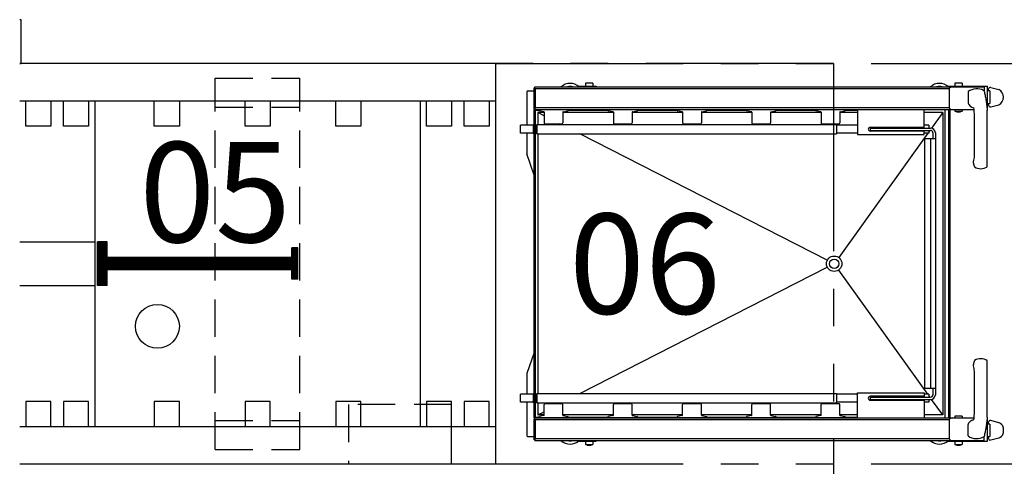
# Model space of a CAD drawing. Units: inches. Extents: x 2795 to 8942, y 210 to 957.
# Drawn here: x 5249 to 5328, y 622 to 658 of the extents above; entities that cross this region are included whole.
import ezdxf
from ezdxf.enums import TextEntityAlignment as Align

# ---------------------------------------------------------------- set-up
doc = ezdxf.new("R2010")
doc.units = ezdxf.units.IN
doc.header["$LTSCALE"] = 12
doc.header["$MEASUREMENT"] = 0
doc.linetypes.add('HIDDEN', pattern=[0.375, 0.25, -0.125])
doc.linetypes.add('PHANTOM', pattern=[2.5, 1.25, -0.25, 0.25, -0.25, 0.25, -0.25])
for name, color, linetype in [('00_ASM_TOUT_COMPOSANTS', 7, 'Continuous'), ('AMSEQUIP', 5, 'Continuous'), ('AMSEQUIPCOMPOSITE', 5, 'Continuous'), ('AMSHIDDEN', 252, 'HIDDEN'), ('AMSSERVICE', 6, 'PHANTOM'), ('AMSTAG', 7, 'Continuous')]:
    doc.layers.add(name, color=color, linetype=linetype)
doc.layers.add('AMSTRIMPANELS', color=1, linetype='Continuous', plot=False)
doc.styles.add('AMSTEXT', font='Yu Gothic UI Light.ttf')
doc.styles.add('Equiplist', font='Yu Gothic UI Light.ttf')

# ---------------------------------------------------------------- blocks, each defined once
blk = doc.blocks.new('P7053HP StdElecNonvtdFlush')
at = {"layer": 'AMSSERVICE'}
for q in [(1.5, 0), (43.5, 65)]:
    blk.add_line((1.5, 65), q, dxfattribs=at)
at = {"layer": 'AMSTRIMPANELS'}
for p, q in [((1.5, 0.125), (-2, 0.125)), ((-2, 0.125), (-2, 0)), ((1.5, 0), (1.5, 0.125))]:
    blk.add_line(p, q, dxfattribs=at)
at = {"layer": 'AMSTAG', "style": 'Equiplist'}
blk.add_attdef('TAG_NO', text='', height=8, dxfattribs=at).set_placement((30.622, -16), align=Align.MIDDLE_CENTER)
blk = doc.blocks.new('PSCS L SglLoadSglUnload')
at = {"layer": 'AMSEQUIP'}
for p, q in [((-16, 57), (-16, 19)), ((-16, 57), (16, 57)), ((-13, 57), (-13, 19)), ((13, 19), (13, 57)), ((16, 19), (16, 57)), ((-13, 56.5), (-11, 56.5)), ((-11, 56.5), (-11, 54.5)), ((13, 56.5), (11, 56.5)), ((11, 56.5), (11, 54.5)), ((-11, 54.5), (-13, 54.5)), ((11, 54.5), (13, 54.5)), ((-13, 53.5), (-11, 53.5)), ((-11, 53.5), (-11, 51.5)), ((13, 53.5), (11, 53.5)), ((11, 53.5), (11, 51.5)), ((-11, 51.5), (-13, 51.5)), ((11, 51.5), (13, 51.5)), ((13, 51), (-13, 51)), ((-13, 46.25), (-11, 46.25)), ((-11, 46.25), (-11, 44.25)), ((13, 46.25), (11, 46.25)), ((11, 46.25), (11, 44.25)), ((-11, 44.25), (-13, 44.25)), ((11, 44.25), (13, 44.25)), ((1.243, 41.215), (-1.27, 41.215)), ((-1.27, 41.215), (-1.27, 40.723)), ((1.243, 41.115), (-1.27, 41.115)), ((1.243, 41.015), (-1.27, 41.015)), ((1.243, 40.915), (-1.27, 40.915)), ((1.243, 41.215), (1.243, 40.723)), ((1.243, 40.815), (-1.27, 40.815)), ((-0.507, 40.723), (-1.27, 40.723)), ((-0.507, 40.723), (-0.507, 25.98)), ((0.494, 40.715), (-0.507, 40.715)), ((0.494, 40.615), (-0.507, 40.615)), ((0.494, 40.515), (-0.507, 40.515)), ((0.494, 40.415), (-0.507, 40.415)), ((0.494, 40.315), (-0.507, 40.315)), ((0.494, 40.215), (-0.507, 40.215)), ((0.494, 40.115), (-0.507, 40.115)), ((0.494, 40.723), (0.494, 25.98)), ((1.243, 40.723), (0.494, 40.723)), ((0.494, 40.015), (-0.507, 40.015)), ((0.494, 39.915), (-0.507, 39.915)), ((0.494, 39.815), (-0.507, 39.815)), ((0.494, 39.715), (-0.507, 39.715)), ((0.494, 39.615), (-0.507, 39.615)), ((0.494, 39.515), (-0.507, 39.515)), ((0.494, 39.415), (-0.507, 39.415)), ((-13, 39), (-11, 39)), ((-11, 39), (-11, 37)), ((0.494, 39.315), (-0.507, 39.315)), ((0.494, 39.215), (-0.507, 39.215)), ((0.494, 39.115), (-0.507, 39.115)), ((0.494, 39.015), (-0.507, 39.015)), ((0.494, 38.915), (-0.507, 38.915)), ((0.494, 38.815), (-0.507, 38.815)), ((0.494, 38.715), (-0.507, 38.715)), ((0.494, 38.615), (-0.507, 38.615)), ((13, 39), (11, 39)), ((11, 39), (11, 37)), ((0.494, 38.515), (-0.507, 38.515)), ((0.494, 38.415), (-0.507, 38.415)), ((0.494, 38.315), (-0.507, 38.315)), ((0.494, 38.215), (-0.507, 38.215)), ((0.494, 38.115), (-0.507, 38.115)), ((0.494, 38.015), (-0.507, 38.015)), ((0.494, 37.915), (-0.507, 37.915)), ((0.494, 37.815), (-0.507, 37.815)), ((-11, 37), (-13, 37)), ((0.494, 37.715), (-0.507, 37.715)), ((0.494, 37.615), (-0.507, 37.615)), ((0.494, 37.515), (-0.507, 37.515)), ((0.494, 37.415), (-0.507, 37.415)), ((0.494, 37.315), (-0.507, 37.315)), ((0.494, 37.215), (-0.507, 37.215)), ((0.494, 37.115), (-0.507, 37.115)), ((0.494, 37.015), (-0.507, 37.015)), ((11, 37), (13, 37)), ((0.494, 36.915), (-0.507, 36.915)), ((0.494, 36.815), (-0.507, 36.815)), ((0.494, 36.715), (-0.507, 36.715)), ((0.494, 36.615), (-0.507, 36.615)), ((0.494, 36.515), (-0.507, 36.515)), ((0.494, 36.415), (-0.507, 36.415)), ((0.494, 36.315), (-0.507, 36.315)), ((0.494, 36.215), (-0.507, 36.215)), ((0.494, 36.115), (-0.507, 36.115)), ((0.494, 36.015), (-0.507, 36.015)), ((0.494, 35.915), (-0.507, 35.915)), ((0.494, 35.815), (-0.507, 35.815)), ((0.494, 35.715), (-0.507, 35.715)), ((0.494, 35.615), (-0.507, 35.615)), ((0.494, 35.515), (-0.507, 35.515)), ((0.494, 35.415), (-0.507, 35.415)), ((0.494, 35.315), (-0.507, 35.315)), ((0.494, 35.215), (-0.507, 35.215)), ((0.494, 35.115), (-0.507, 35.115)), ((0.494, 35.015), (-0.507, 35.015)), ((0.494, 34.915), (-0.507, 34.915)), ((0.494, 34.815), (-0.507, 34.815)), ((0.494, 34.715), (-0.507, 34.715)), ((0.494, 34.615), (-0.507, 34.615)), ((0.494, 34.515), (-0.507, 34.515)), ((0.494, 34.415), (-0.507, 34.415)), ((0.494, 34.315), (-0.507, 34.315)), ((0.494, 34.215), (-0.507, 34.215)), ((0.494, 34.115), (-0.507, 34.115)), ((0.494, 34.015), (-0.507, 34.015)), ((0.494, 33.915), (-0.507, 33.915)), ((0.494, 33.815), (-0.507, 33.815)), ((0.494, 33.715), (-0.507, 33.715)), ((0.494, 33.615), (-0.507, 33.615)), ((0.494, 33.515), (-0.507, 33.515)), ((0.494, 33.415), (-0.507, 33.415)), ((0.494, 33.315), (-0.507, 33.315)), ((0.494, 33.215), (-0.507, 33.215)), ((0.494, 33.115), (-0.507, 33.115)), ((0.494, 33.015), (-0.507, 33.015)), ((0.494, 32.915), (-0.507, 32.915)), ((0.494, 32.815), (-0.507, 32.815)), ((0.494, 32.715), (-0.507, 32.715)), ((0.494, 32.615), (-0.507, 32.615)), ((0.494, 32.515), (-0.507, 32.515)), ((0.494, 32.415), (-0.507, 32.415)), ((0.494, 32.315), (-0.507, 32.315)), ((-13, 31.75), (-11, 31.75)), ((-11, 31.75), (-11, 29.75)), ((0.494, 32.215), (-0.507, 32.215)), ((0.494, 32.115), (-0.507, 32.115)), ((0.494, 32.015), (-0.507, 32.015)), ((0.494, 31.915), (-0.507, 31.915)), ((0.494, 31.815), (-0.507, 31.815)), ((0.494, 31.715), (-0.507, 31.715)), ((0.494, 31.615), (-0.507, 31.615)), ((0.494, 31.515), (-0.507, 31.515)), ((13, 31.75), (11, 31.75)), ((11, 31.75), (11, 29.75)), ((0.494, 31.415), (-0.507, 31.415)), ((0.494, 31.315), (-0.507, 31.315)), ((0.494, 31.215), (-0.507, 31.215)), ((0.494, 31.115), (-0.507, 31.115)), ((0.494, 31.015), (-0.507, 31.015)), ((0.494, 30.915), (-0.507, 30.915)), ((0.494, 30.815), (-0.507, 30.815)), ((0.494, 30.715), (-0.507, 30.715)), ((0.494, 30.615), (-0.507, 30.615)), ((0.494, 30.515), (-0.507, 30.515)), ((0.494, 30.415), (-0.507, 30.415)), ((0.494, 30.315), (-0.507, 30.315)), ((0.494, 30.215), (-0.507, 30.215)), ((0.494, 30.115), (-0.507, 30.115)), ((0.494, 30.015), (-0.507, 30.015)), ((0.494, 29.915), (-0.507, 29.915)), ((-11, 29.75), (-13, 29.75)), ((0.494, 29.815), (-0.507, 29.815)), ((0.494, 29.715), (-0.507, 29.715)), ((0.494, 29.615), (-0.507, 29.615)), ((0.494, 29.515), (-0.507, 29.515)), ((0.494, 29.415), (-0.507, 29.415)), ((0.494, 29.315), (-0.507, 29.315)), ((0.494, 29.215), (-0.507, 29.215)), ((0.494, 29.115), (-0.507, 29.115)), ((11, 29.75), (13, 29.75)), ((0.494, 29.015), (-0.507, 29.015)), ((0.494, 28.915), (-0.507, 28.915)), ((0.494, 28.815), (-0.507, 28.815)), ((0.494, 28.715), (-0.507, 28.715)), ((0.494, 28.615), (-0.507, 28.615)), ((0.494, 28.515), (-0.507, 28.515)), ((0.494, 28.415), (-0.507, 28.415)), ((0.494, 28.315), (-0.507, 28.315)), ((0.494, 28.215), (-0.507, 28.215)), ((0.494, 28.115), (-0.507, 28.115)), ((0.494, 28.015), (-0.507, 28.015)), ((0.494, 27.915), (-0.507, 27.915)), ((0.494, 27.815), (-0.507, 27.815)), ((0.494, 27.715), (-0.507, 27.715)), ((0.494, 27.615), (-0.507, 27.615)), ((0.494, 27.515), (-0.507, 27.515)), ((0.494, 27.415), (-0.507, 27.415)), ((0.494, 27.315), (-0.507, 27.315)), ((0.494, 27.215), (-0.507, 27.215)), ((0.494, 27.115), (-0.507, 27.115)), ((0.494, 27.015), (-0.507, 27.015)), ((0.494, 26.915), (-0.507, 26.915)), ((0.494, 26.815), (-0.507, 26.815)), ((-1.758, 25.98), (-1.758, 25.208)), ((-0.507, 25.98), (-1.758, 25.98)), ((0.494, 26.715), (-0.507, 26.715)), ((0.494, 26.615), (-0.507, 26.615)), ((0.494, 26.515), (-0.507, 26.515)), ((0.494, 26.415), (-0.507, 26.415)), ((0.494, 26.315), (-0.507, 26.315)), ((0.494, 26.215), (-0.507, 26.215)), ((0.494, 26.115), (-0.507, 26.115)), ((0.494, 26.015), (-0.507, 26.015)), ((1.743, 25.98), (0.494, 25.98)), ((1.743, 25.98), (1.743, 25.208)), ((1.743, 25.915), (-1.758, 25.915)), ((1.743, 25.815), (-1.758, 25.815)), ((1.743, 25.715), (-1.758, 25.715)), ((1.743, 25.615), (-1.758, 25.615)), ((1.743, 25.515), (-1.758, 25.515)), ((1.743, 25.415), (-1.758, 25.415)), ((1.743, 25.315), (-1.758, 25.315)), ((1.743, 25.215), (-1.758, 25.215)), ((1.743, 25.208), (-1.758, 25.208)), ((-13, 25), (13, 25)), ((-13, 24.5), (-11, 24.5)), ((-11, 24.5), (-11, 22.5)), ((-1.758, 19), (-1.758, 25)), ((1.743, 19), (1.743, 25)), ((13, 24.5), (11, 24.5)), ((11, 24.5), (11, 22.5)), ((-11, 22.5), (-13, 22.5)), ((11, 22.5), (13, 22.5)), ((-13, 21.5), (-11, 21.5)), ((-11, 21.5), (-11, 19.5)), ((13, 21.5), (11, 21.5)), ((11, 21.5), (11, 19.5)), ((-11, 19.5), (-13, 19.5)), ((11, 19.5), (13, 19.5))]:
    blk.add_line(p, q, dxfattribs=at)
blk.add_circle((5, 30), 1.75, dxfattribs=at)
at = {"layer": 'AMSHIDDEN'}
for p, q in [((16, 53.5), (11.25, 53.5)), ((11.25, 53.5), (11.25, 45.25)), ((11.25, 45.25), (16, 45.25)), ((14.85, 41.364), (-14.824, 41.364)), ((-14.824, 34.609), (-14.824, 41.364)), ((-12.498, 34.609), (-12.498, 41.364)), ((12.524, 34.609), (12.524, 41.364)), ((14.85, 34.609), (14.85, 41.364)), ((14.85, 34.609), (-14.824, 34.609))]:
    blk.add_line(p, q, dxfattribs=at)
at = {"layer": 'AMSSERVICE'}
for p, q in [((-16, 57), (-16, 105)), ((16, 57), (16, 105))]:
    blk.add_line(p, q, dxfattribs=at)
at = {"layer": 'AMSTAG', "style": 'AMSTEXT'}
blk.add_attdef('TAG_NO', text='', height=8, dxfattribs=at).set_placement((0, 46.5), align=Align.MIDDLE_CENTER)
blk = doc.blocks.new('PTransferCartLongAutoDockingFD179')
at = {"layer": '00_ASM_TOUT_COMPOSANTS'}
blk.add_line((-12.708, 40.199), (-12.708, 40.198), dxfattribs=at)
at = {"layer": 'AMSEQUIP'}
for p, q in [((-14.085, 39.552), (-13.917, 40.198)), ((-12.54, 39.553), (-12.708, 40.199)), ((12.708, 40.199), (12.54, 39.553)), ((13.433, 40.57), (13.193, 40.57)), ((14.085, 39.553), (13.917, 40.199)), ((-13.812, 39.385), (-13.964, 39.385)), ((-13.812, 39.489), (-13.812, 39.295)), ((-13.812, 39.489), (-12.812, 39.489)), ((-12.812, 39.295), (-12.812, 39.489)), ((-12.661, 39.385), (-12.812, 39.385)), ((12.813, 39.385), (12.661, 39.385)), ((12.813, 39.489), (12.813, 39.295)), ((12.813, 39.489), (13.813, 39.489)), ((13.813, 39.295), (13.813, 39.489)), ((13.964, 39.385), (13.813, 39.385)), ((-14.187, 36.116), (-14.187, 39.295)), ((-12.437, 39.295), (-14.187, 39.295)), ((-14.125, 3.145), (-14.125, 39.023)), ((-14.125, 39.023), (-13.807, 39.023)), ((-12.437, 39.261), (-12.437, 39.295)), ((-7.753, 39.279), (-12.27, 39.279)), ((12.275, 39.279), (7.753, 39.279)), ((12.438, 39.295), (12.438, 39.261)), ((14.188, 39.295), (12.438, 39.295)), ((14.125, 39.023), (13.808, 39.023)), ((14.125, 3.145), (14.125, 39.023)), ((14.188, 36.116), (14.188, 39.295)), ((-12.323, 3.082), (-12.323, 38.227)), ((-8.617, 38.247), (-12.002, 38.247)), ((12.003, 38.247), (8.617, 38.247)), ((12.323, 3.082), (12.323, 38.227)), ((-14.437, 37.267), (-14.437, 36.689)), ((-14.437, 37.267), (-14.187, 37.267)), ((-13.764, 37.742), (-12.851, 37.742)), ((-12.323, 37.267), (-12.187, 37.267)), ((-12.187, 36.689), (-12.187, 37.267)), ((-12.125, 37.134), (-12.187, 37.134)), ((-12.125, 36.822), (-12.125, 37.134)), ((12.188, 37.267), (12.188, 36.689)), ((12.188, 37.267), (12.323, 37.267)), ((13.764, 37.742), (12.851, 37.742)), ((14.188, 37.267), (14.438, 37.267)), ((14.438, 36.689), (14.438, 37.267)), ((14.5, 37.134), (14.438, 37.134)), ((14.5, 36.822), (14.5, 37.134)), ((-14.437, 36.689), (-14.187, 36.689)), ((-14, 3.145), (-14, 36.229)), ((-14, 36.229), (-12.448, 36.229)), ((-12.448, 36.229), (-12.448, 3.145)), ((-12.323, 36.689), (-12.187, 36.689)), ((-12.323, 36.297), (12.323, 36.297)), ((-12.187, 36.822), (-12.125, 36.822)), ((12.188, 36.689), (12.323, 36.689)), ((12.448, 3.145), (12.448, 36.229)), ((12.448, 36.229), (14, 36.229)), ((14, 36.229), (14, 3.145)), ((14.188, 36.689), (14.438, 36.689)), ((14.438, 36.822), (14.5, 36.822)), ((-12.323, 36.172), (12.323, 36.172)), ((-12.323, 35.897), (12.323, 35.897)), ((-12.087, 35.724), (-12.087, 34.239)), ((-12.087, 35.724), (-10.837, 34.827)), ((-12.087, 35.724), (12.088, 35.724)), ((12.088, 35.724), (10.837, 34.827)), ((12.088, 35.724), (12.088, 34.239)), ((-11.062, 34.614), (-11.062, 34.239)), ((-11.062, 34.614), (-10.844, 34.614)), ((-10.844, 29.943), (-10.844, 34.756)), ((-10.656, 29.943), (-10.656, 34.756)), ((-10.656, 34.698), (-10.539, 34.614)), ((-10.656, 34.614), (-10.437, 34.614)), ((-10.469, 35.131), (10.469, 35.131)), ((-10.469, 34.943), (-9.969, 34.943)), ((-10.437, 34.614), (-10.437, 34.239)), ((-9.969, 35.131), (-9.969, 34.318)), ((-9.969, 34.756), (9.969, 34.756)), ((9.969, 35.131), (9.969, 34.318)), ((9.969, 34.943), (10.469, 34.943)), ((10.437, 34.614), (10.437, 34.239)), ((10.437, 34.614), (10.656, 34.614)), ((10.656, 34.697), (10.54, 34.614)), ((10.656, 29.943), (10.656, 34.756)), ((10.844, 29.943), (10.844, 34.756)), ((10.844, 34.614), (11.062, 34.614)), ((11.062, 34.614), (11.062, 34.239)), ((-10.844, 34.239), (-12.323, 34.239)), ((-10.906, 29.926), (-10.906, 34.239)), ((-10.323, 34.239), (-10.656, 34.239)), ((-10.594, 34.239), (-10.594, 29.926)), ((-10.437, 34.54), (-0.503, 27.413)), ((-10.323, 28.925), (-10.323, 34.239)), ((-9.906, 34.256), (9.906, 34.256)), ((10.437, 34.54), (0.504, 27.413)), ((10.323, 28.925), (10.323, 34.239)), ((10.323, 34.239), (10.656, 34.239)), ((10.594, 34.239), (10.594, 29.926)), ((10.844, 34.239), (12.323, 34.239)), ((10.906, 29.926), (10.906, 34.239)), ((-10.656, 29.943), (-10.844, 29.943)), ((10.844, 29.943), (10.656, 29.943)), ((-12.323, 28.925), (-10.323, 28.925)), ((-12.26, 27.937), (-12.26, 28.925)), ((-12.087, 28.925), (-12.087, 27.503)), ((-11.062, 28.925), (-11.062, 27.254)), ((-10.437, 28.925), (-10.437, 27.254)), ((12.323, 28.925), (10.323, 28.925)), ((10.437, 28.925), (10.437, 27.254)), ((11.062, 28.925), (11.062, 27.254)), ((12.088, 28.925), (12.088, 27.503)), ((12.261, 27.937), (12.261, 28.925)), ((-12.288, 27.937), (-12.288, 25.574)), ((-12.288, 27.937), (-12.242, 27.937)), ((-12.138, 27.536), (-12.203, 27.904)), ((12.139, 27.536), (12.203, 27.904)), ((12.289, 27.937), (12.242, 27.937)), ((12.289, 25.574), (12.289, 27.937)), ((-12.323, 26.952), (-12.288, 26.952)), ((-12.099, 27.503), (-11.245, 27.503)), ((-11.186, 26.066), (-11.186, 27.444)), ((-11.125, 3.312), (-11.125, 27.238)), ((-11.125, 27.238), (-10.375, 27.238)), ((-10.437, 27.254), (-11.062, 27.254)), ((-10.375, 3.312), (-10.375, 27.238)), ((10.375, 27.238), (11.125, 27.238)), ((10.375, 3.312), (10.375, 27.238)), ((11.062, 27.254), (10.437, 27.254)), ((11.125, 3.312), (11.125, 27.238)), ((11.187, 27.444), (11.187, 26.066)), ((12.1, 27.503), (11.246, 27.503)), ((12.323, 26.952), (12.289, 26.952)), ((-12.323, 26.559), (-12.288, 26.559)), ((-12.138, 25.975), (-12.203, 25.607)), ((-12.099, 26.007), (-11.245, 26.007)), ((-12.087, 26.007), (-12.087, 21.973)), ((-0.283, 26.498), (-10.375, 6.734)), ((10.375, 6.735), (0.283, 26.498)), ((12.1, 26.007), (11.246, 26.007)), ((12.088, 26.007), (12.088, 21.973)), ((12.139, 25.975), (12.203, 25.607)), ((12.323, 26.559), (12.289, 26.559)), ((-12.288, 25.574), (-12.242, 25.574)), ((-12.26, 22.406), (-12.26, 25.574)), ((12.289, 25.574), (12.242, 25.574)), ((12.261, 22.406), (12.261, 25.574)), ((-12.288, 22.406), (-12.288, 20.044)), ((-12.288, 22.406), (-12.242, 22.406)), ((-12.138, 22.006), (-12.203, 22.374)), ((12.139, 22.005), (12.203, 22.373)), ((12.289, 22.406), (12.242, 22.406)), ((12.289, 20.044), (12.289, 22.406)), ((-12.323, 21.422), (-12.288, 21.422)), ((-12.099, 21.973), (-11.245, 21.973)), ((-11.186, 20.536), (-11.186, 21.914)), ((11.187, 21.914), (11.187, 20.536)), ((12.1, 21.973), (11.246, 21.973)), ((12.323, 21.422), (12.289, 21.422)), ((-12.323, 21.028), (-12.288, 21.028)), ((-12.099, 20.477), (-11.245, 20.477)), ((-12.087, 20.477), (-12.087, 16.443)), ((12.1, 20.477), (11.246, 20.477)), ((12.088, 20.477), (12.088, 16.442)), ((12.323, 21.028), (12.289, 21.028)), ((-12.288, 20.044), (-12.242, 20.044)), ((-12.26, 16.876), (-12.26, 20.044)), ((-12.138, 20.445), (-12.203, 20.076)), ((12.139, 20.444), (12.203, 20.076)), ((12.289, 20.044), (12.242, 20.044)), ((12.261, 16.875), (12.261, 20.044)), ((-12.288, 16.876), (-12.288, 14.514)), ((-12.288, 16.876), (-12.242, 16.876)), ((-12.138, 16.475), (-12.203, 16.843)), ((12.139, 16.475), (12.203, 16.843)), ((12.289, 16.875), (12.242, 16.875)), ((12.289, 14.513), (12.289, 16.875)), ((-12.323, 15.891), (-12.288, 15.891)), ((-12.099, 16.443), (-11.245, 16.443)), ((-11.186, 15.006), (-11.186, 16.384)), ((11.187, 16.383), (11.187, 15.005)), ((12.1, 16.442), (11.246, 16.442)), ((12.323, 15.891), (12.289, 15.891)), ((-12.323, 15.498), (-12.288, 15.498)), ((-12.099, 14.947), (-11.245, 14.947)), ((-12.087, 14.947), (-12.087, 10.912)), ((12.1, 14.946), (11.246, 14.946)), ((12.088, 14.946), (12.088, 10.912)), ((12.323, 15.497), (12.289, 15.497)), ((-12.288, 14.514), (-12.242, 14.514)), ((-12.26, 11.345), (-12.26, 14.514)), ((-12.138, 14.914), (-12.203, 14.546)), ((12.139, 14.914), (12.203, 14.546)), ((12.289, 14.513), (12.242, 14.513)), ((12.261, 11.345), (12.261, 14.513)), ((-12.288, 11.345), (-12.288, 8.983)), ((-12.288, 11.345), (-12.242, 11.345)), ((-12.138, 10.945), (-12.203, 11.313)), ((12.139, 10.944), (12.203, 11.312)), ((12.289, 11.345), (12.242, 11.345)), ((12.289, 8.982), (12.289, 11.345)), ((-12.323, 10.361), (-12.288, 10.361)), ((-12.099, 10.912), (-11.245, 10.912)), ((-11.186, 9.475), (-11.186, 10.853)), ((11.187, 10.852), (11.187, 9.475)), ((12.1, 10.912), (11.246, 10.912)), ((12.323, 10.36), (12.289, 10.36)), ((-12.323, 9.967), (-12.288, 9.967)), ((12.323, 9.967), (12.289, 9.967)), ((-12.288, 8.983), (-12.242, 8.983)), ((-12.26, 5.815), (-12.26, 8.983)), ((-12.138, 9.384), (-12.203, 9.016)), ((-12.099, 9.416), (-11.245, 9.416)), ((-12.087, 9.416), (-12.087, 5.382)), ((12.1, 9.415), (11.246, 9.415)), ((12.088, 9.415), (12.088, 5.381)), ((12.139, 9.383), (12.203, 9.015)), ((12.289, 8.982), (12.242, 8.982)), ((12.261, 5.814), (12.261, 8.982)), ((-14.187, 6.62), (-14.187, 8.053)), ((-14.187, 8.053), (-14.125, 8.053)), ((14.188, 8.053), (14.125, 8.053)), ((14.188, 6.62), (14.188, 8.053)), ((-14.437, 7.771), (-14.437, 7.194)), ((-14.437, 7.771), (-14.187, 7.771)), ((-14.437, 7.194), (-14.187, 7.194)), ((14.188, 7.771), (14.438, 7.771)), ((14.188, 7.194), (14.438, 7.194)), ((14.438, 7.194), (14.438, 7.771)), ((14.5, 7.639), (14.438, 7.639)), ((14.438, 7.326), (14.5, 7.326)), ((14.5, 7.326), (14.5, 7.639)), ((-12.288, 5.815), (-12.242, 5.815)), ((-12.288, 5.815), (-12.288, 3.453)), ((-12.138, 5.414), (-12.203, 5.782)), ((12.139, 5.413), (12.203, 5.781)), ((12.289, 5.814), (12.242, 5.814)), ((12.289, 3.452), (12.289, 5.814)), ((-12.323, 4.831), (-12.288, 4.831)), ((-12.099, 5.382), (-11.245, 5.382)), ((-11.125, 5.265), (-11.188, 5.141)), ((-11.186, 3.945), (-11.186, 5.323)), ((11.189, 5.14), (11.125, 5.266)), ((11.187, 5.322), (11.187, 3.944)), ((12.1, 5.381), (11.246, 5.381)), ((12.323, 4.83), (12.289, 4.83)), ((-12.323, 4.437), (-12.288, 4.437)), ((12.323, 4.436), (12.289, 4.436)), ((-12.448, 3.208), (-14, 3.208)), ((12.323, 3.207), (-12.323, 3.207)), ((-12.288, 3.453), (-12.242, 3.453)), ((-12.26, 3.207), (-12.26, 3.453)), ((-12.138, 3.853), (-12.203, 3.485)), ((-12.099, 3.886), (-11.245, 3.886)), ((-12.087, 3.886), (-12.087, 3.38)), ((-11.829, 3.886), (-12.087, 3.38)), ((-12.087, 3.38), (-11.125, 3.38)), ((-10.375, 3.312), (-11.125, 3.312)), ((-11.062, 3.297), (-10.437, 3.297)), ((-11.062, 3.297), (-11.062, 3.207)), ((-10.437, 3.297), (-10.437, 3.207)), ((-10.375, 3.38), (10.375, 3.38)), ((11.125, 3.312), (10.375, 3.312)), ((10.437, 3.297), (11.062, 3.297)), ((10.437, 3.297), (10.437, 3.207)), ((11.062, 3.297), (11.062, 3.207)), ((11.125, 3.38), (12.088, 3.38)), ((12.1, 3.885), (11.246, 3.885)), ((12.088, 3.38), (11.83, 3.885)), ((12.088, 3.885), (12.088, 3.38)), ((12.139, 3.852), (12.203, 3.484)), ((12.289, 3.452), (12.242, 3.452)), ((12.261, 3.207), (12.261, 3.452)), ((14, 3.208), (12.448, 3.208)), ((-14, 3.145), (-14.125, 3.145)), ((-14.062, 3.082), (-14.062, 3.145)), ((-12.385, 3.082), (-14.062, 3.082)), ((-13.812, 2.602), (-13.812, 3.082)), ((-13.719, 2.508), (-11.062, 2.508)), ((-12.448, 3.145), (-12.323, 3.145)), ((-12.385, 3.082), (-12.385, 3.145)), ((12.323, 3.082), (-12.323, 3.082)), ((-11.109, 3.069), (-10.39, 3.069)), ((-11.109, 3.069), (-11.109, 3.038)), ((-10.39, 3.038), (-11.109, 3.038)), ((-11.094, 3.069), (-11.094, 3.082)), ((-11.062, 3.038), (-11.062, 2)), ((-10.437, 3.038), (-10.437, 2)), ((-10.437, 2.508), (-8.781, 2.508)), ((-10.406, 3.069), (-10.406, 3.078)), ((-10.39, 3.069), (-10.39, 3.038)), ((-7.085, 3.082), (-8.781, 2.508)), ((7.085, 3.082), (8.781, 2.508)), ((8.781, 2.508), (10.437, 2.508)), ((10.39, 3.069), (11.109, 3.069)), ((10.39, 3.069), (10.39, 3.038)), ((11.109, 3.038), (10.39, 3.038)), ((10.406, 3.069), (10.406, 3.082)), ((10.437, 3.038), (10.437, 2)), ((11.062, 3.038), (11.062, 2)), ((11.062, 2.508), (13.719, 2.508)), ((11.093, 3.069), (11.093, 3.078)), ((11.109, 3.069), (11.109, 3.038)), ((12.448, 3.145), (12.323, 3.145)), ((12.386, 3.082), (12.386, 3.145)), ((14.063, 3.082), (12.386, 3.082)), ((13.813, 2.602), (13.813, 3.082)), ((14, 3.145), (14.125, 3.145)), ((14.063, 3.082), (14.063, 3.145)), ((-10.437, 2), (-11.062, 2)), ((11.062, 2), (10.437, 2))]:
    blk.add_line(p, q, dxfattribs=at)
for radius in [0.616, 0.375]:
    blk.add_circle((0, 27.052), radius, dxfattribs=at)
for centre, radius, start, end in [((-13.312, 39.892), 0.677, 26.78927, 153.12347), ((-13.962, 39.514), 0.128, 162.35664, 269.36649), ((-12.662, 39.514), 0.128, 270.6316, 17.64528), ((12.663, 39.514), 0.128, 162.35664, 269.36649), ((13.963, 39.514), 0.128, 270.6316, 17.64528), ((-12.702, 38.439), 1.271, 154.55158, 213.27862), ((-13.778, 38.95), 0.0787, 103.97125, 153.61227), ((-8.533, 38.754), 0.94, 328.53827, 33.91524), ((8.502, 38.755), 0.914, 145.03898, 212.50769), ((12.766, 38.419), 1.206, 325.88443, 30.04161), ((-13.083, 38.342), 0.643, 291.15457, 347.78656), ((-12.018, 35.922), 2.325, 89.62002, 100.81385), ((-8.565, 37.17), 1.078, 67.50758, 92.73896), ((-8.114, 38.235), 0.0787, 240.89016, 279.62902), ((8.115, 38.239), 0.0824, 260.80875, 304.88107), ((8.588, 37.02), 1.227, 88.62253, 110.30555), ((12.026, 36.086), 2.161, 77.87351, 90.60146), ((-13.312, 35.459), 1.094, 138.11878, 221.88122), ((-13.826, 36.472), 0.299, 180.32695, 234.40866), ((-12.608, 36.465), 0.285, 304.16605, 1.09834), ((12.631, 36.477), 0.308, 181.17504, 233.56057), ((13.826, 36.472), 0.299, 305.59134, 359.67305), ((13.313, 35.459), 1.094, 318.11878, 41.88122), ((-13.312, 35.459), 0.844, 164.47228, 195.54623), ((13.313, 35.459), 0.844, 344.47228, 15.54623), ((-10.469, 34.756), 0.375, 90, 180), ((-10.469, 34.756), 0.188, 90, 180), ((10.469, 34.756), 0.375, 0, 90), ((10.469, 34.756), 0.188, 0, 90), ((-9.906, 34.318), 0.0625, 180, 270), ((9.906, 34.318), 0.0625, 270, 0), ((-10.75, 29.926), 0.156, 180, 0), ((10.75, 29.926), 0.156, 180, 0), ((-12.242, 27.897), 0.0394, 10, 90), ((-12.099, 27.543), 0.0394, 190.10697, 270), ((12.1, 27.543), 0.0394, 270, 349.89303), ((12.242, 27.897), 0.0394, 90, 170), ((-11.245, 27.444), 0.0591, 0, 90), ((11.246, 27.444), 0.0591, 90, 180), ((-12.099, 25.968), 0.0394, 90, 169.8397), ((-11.245, 26.066), 0.0591, 270, 360), ((11.246, 26.066), 0.0591, 180, 270), ((12.1, 25.968), 0.0394, 10.1603, 90), ((-12.242, 25.614), 0.0394, 270, 350), ((12.242, 25.614), 0.0394, 190, 270), ((-12.242, 22.367), 0.0394, 10, 90), ((12.242, 22.367), 0.0394, 90, 170), ((-12.099, 22.012), 0.0394, 190.10697, 270), ((-11.245, 21.914), 0.0591, 0, 90), ((11.246, 21.914), 0.0591, 90, 180), ((12.1, 22.012), 0.0394, 270, 349.89303), ((-12.099, 20.438), 0.0394, 90, 169.8397), ((-11.245, 20.536), 0.0591, 270, 360), ((11.246, 20.536), 0.0591, 180, 270), ((12.1, 20.437), 0.0394, 10.1603, 90), ((-12.242, 20.083), 0.0394, 270, 350), ((12.242, 20.083), 0.0394, 190, 270), ((-12.242, 16.836), 0.0394, 10, 90), ((12.242, 16.836), 0.0394, 90, 170), ((-12.099, 16.482), 0.0394, 190.10697, 270), ((-11.245, 16.384), 0.0591, 0, 90), ((11.246, 16.383), 0.0591, 90, 180), ((12.1, 16.482), 0.0394, 270, 349.89303), ((-12.099, 14.907), 0.0394, 90, 169.8397), ((-11.245, 15.006), 0.0591, 270, 360), ((11.246, 15.005), 0.0591, 180, 270), ((12.1, 14.907), 0.0394, 10.1603, 90), ((-12.242, 14.553), 0.0394, 270, 350), ((12.242, 14.552), 0.0394, 190, 270), ((-12.242, 11.306), 0.0394, 10, 90), ((12.242, 11.305), 0.0394, 90, 170), ((-12.099, 10.952), 0.0394, 190.10697, 270), ((-11.245, 10.853), 0.0591, 0, 90), ((11.246, 10.852), 0.0591, 90, 180), ((12.1, 10.951), 0.0394, 270, 349.89303), ((-11.245, 9.475), 0.0591, 270, 360), ((11.246, 9.475), 0.0591, 180, 270), ((-12.242, 9.023), 0.0394, 270, 350), ((-12.099, 9.377), 0.0394, 90, 169.8397), ((12.1, 9.376), 0.0394, 10.1603, 90), ((12.242, 9.022), 0.0394, 190, 270), ((-13.312, 5.964), 1.094, 138.03459, 221.96541), ((13.313, 5.964), 1.094, 318.03459, 41.96541), ((-13.312, 5.964), 0.844, 165.15347, 194.83697), ((-12.242, 5.776), 0.0394, 10, 90), ((12.242, 5.775), 0.0394, 90, 170), ((13.313, 5.964), 0.844, 345.15347, 14.83697), ((-12.099, 5.421), 0.0394, 190.10697, 270), ((-11.245, 5.323), 0.0591, 0, 90), ((11.246, 5.322), 0.0591, 90, 180), ((12.1, 5.42), 0.0394, 270, 349.89303), ((-11.245, 3.945), 0.0591, 270, 360), ((11.246, 3.944), 0.0591, 180, 270), ((-12.242, 3.492), 0.0394, 270, 350), ((-12.099, 3.846), 0.0394, 90, 169.8397), ((12.1, 3.845), 0.0394, 10.1603, 90), ((12.242, 3.491), 0.0394, 190, 270), ((-13.719, 2.602), 0.0938, 180, 270), ((13.719, 2.602), 0.0938, 270, 0)]:
    blk.add_arc(centre, radius, start, end, dxfattribs=at)
for points, knots in [([(13.193, 40.57), (13.165, 40.57), (13.124, 40.566), (13.07, 40.555), (13.031, 40.544), (12.992, 40.529), (12.955, 40.511), (12.92, 40.49), (12.886, 40.467), (12.855, 40.44), (12.825, 40.412), (12.799, 40.38), (12.775, 40.347), (12.753, 40.312), (12.729, 40.264), (12.715, 40.225), (12.708, 40.199)], [0, 0, 0, 0, 0.125343, 0.188069, 0.250753, 0.313408, 0.376037, 0.43863, 0.501181, 0.56369, 0.626156, 0.688578, 0.750951, 0.813285, 0.875603, 1, 1, 1, 1]), ([(13.917, 40.199), (13.91, 40.225), (13.897, 40.264), (13.872, 40.312), (13.851, 40.347), (13.827, 40.38), (13.8, 40.412), (13.771, 40.44), (13.739, 40.467), (13.706, 40.49), (13.67, 40.511), (13.633, 40.529), (13.595, 40.544), (13.555, 40.555), (13.501, 40.566), (13.46, 40.57), (13.433, 40.57)], [0, 0, 0, 0, 0.124397, 0.186715, 0.249049, 0.311422, 0.373844, 0.43631, 0.498819, 0.56137, 0.623964, 0.686592, 0.749247, 0.811931, 0.874658, 1, 1, 1, 1]), ([(-13.797, 39.027), (-13.743, 39.04), (-13.63, 39.067), (-13.457, 39.104), (-13.277, 39.139), (-13.089, 39.171), (-12.895, 39.202), (-12.694, 39.23), (-12.488, 39.256), (-12.349, 39.271), (-12.27, 39.279)], [0, 0, 0, 0, 0.110101, 0.224978, 0.344362, 0.46801, 0.595677, 0.7271, 0.861993, 1, 1, 1, 1]), ([(12.275, 39.279), (12.349, 39.271), (12.489, 39.256), (12.695, 39.23), (12.895, 39.202), (13.089, 39.171), (13.277, 39.139), (13.458, 39.104), (13.631, 39.067), (13.743, 39.04), (13.798, 39.027), (13.799, 39.026), (13.801, 39.026), (13.802, 39.026), (13.803, 39.025), (13.805, 39.025), (13.806, 39.025), (13.807, 39.024), (13.808, 39.024), (13.81, 39.024)], [0, 0, 0, 0, 0.138008, 0.2729, 0.404323, 0.531991, 0.655639, 0.775023, 0.889899, 1, 1, 1, 1.002644, 1.002644, 1.002644, 1.005289, 1.005289, 1.005289, 1.007933, 1.007933, 1.007933, 1.007933]), ([(-8.101, 38.157), (-8.083, 38.16), (-8.047, 38.167), (-7.994, 38.178), (-7.944, 38.19), (-7.896, 38.203), (-7.851, 38.216), (-7.808, 38.231), (-7.768, 38.246), (-7.743, 38.258), (-7.731, 38.263)], [0, 0, 0, 0, 0.144046, 0.283341, 0.417315, 0.545572, 0.668046, 0.784724, 0.89547, 1, 1, 1, 1]), ([(7.731, 38.263), (7.744, 38.258), (7.769, 38.246), (7.809, 38.231), (7.851, 38.216), (7.897, 38.203), (7.944, 38.19), (7.995, 38.178), (8.047, 38.167), (8.083, 38.16), (8.102, 38.157)], [0, 0, 0, 0, 0.10453, 0.215276, 0.331955, 0.454428, 0.582685, 0.716659, 0.855954, 1, 1, 1, 1]), ([(12.48, 38.199), (12.481, 38.187), (12.485, 38.163), (12.495, 38.116), (12.515, 38.058), (12.541, 38.003), (12.567, 37.961), (12.595, 37.921), (12.635, 37.874), (12.681, 37.833), (12.721, 37.803), (12.762, 37.776), (12.795, 37.759), (12.851, 37.742)], [0, 0, 0, 0, 0.061786, 0.123605, 0.247352, 0.371487, 0.433763, 0.496165, 0.621299, 0.746974, 0.810066, 0.873309, 1, 1, 1, 1])]:
    blk.add_open_spline(points, degree=3, knots=knots, dxfattribs=at)
at = {"layer": 'AMSTAG', "style": 'Equiplist'}
blk.add_attdef('TAG_NO', text='', height=8, dxfattribs=at).set_placement((0, 9.908), align=Align.MIDDLE_CENTER)

msp = doc.modelspace()

# ---------------------------------------------------------------- block references
at = {"layer": 'AMSEQUIPCOMPOSITE'}
ref = msp.add_blockref('PSCS L SglLoadSglUnload', (5229.9, 638.629), dxfattribs=dict(at, rotation=270))
ref.add_attrib('TAG_NO', '05', dxfattribs={"layer": 'AMSTAG', "height": 8, "style": 'AMSTEXT'}).set_placement((5264.509, 644.349), align=Align.MIDDLE_CENTER)
at = {"layer": 'AMSEQUIPCOMPOSITE', "rotation": 270}
msp.add_blockref('P7053HP StdElecNonvtdFlush', (5248.9, 656.129), dxfattribs=at)
at = {"layer": 'AMSEQUIPCOMPOSITE'}
ref = msp.add_blockref('PTransferCartLongAutoDockingFD179', (5286.9, 638.629), dxfattribs=dict(at, rotation=270))
ref.add_attrib('TAG_NO', '06', dxfattribs={"layer": 'AMSTAG', "height": 8, "style": 'Equiplist'}).set_placement((5298.827, 638.629), align=Align.MIDDLE_CENTER)

doc.saveas('drawing.dxf')
